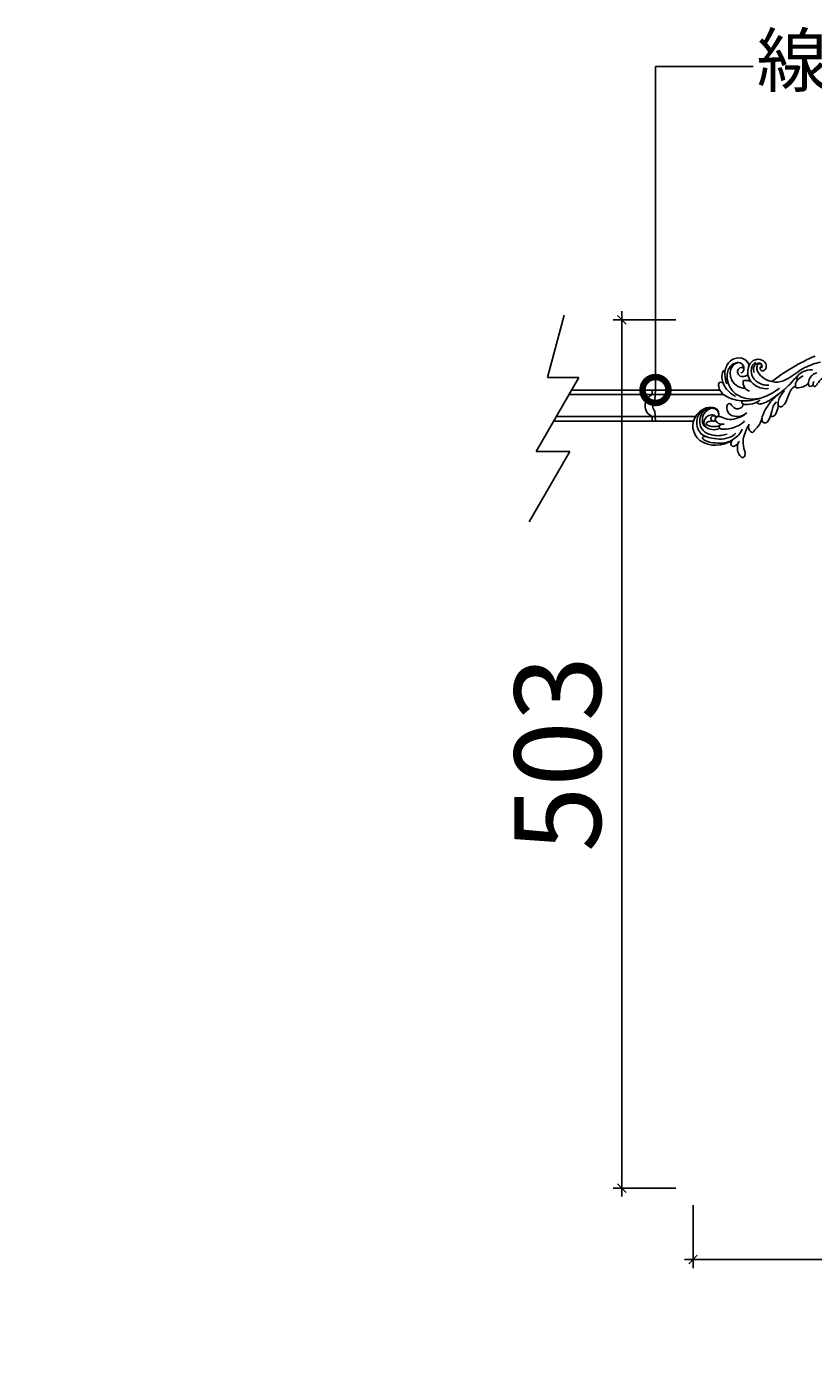
# Model space of a CAD drawing. Units: centimetres. Extents: x 0 to 9051, y 0 to 2307.
# Drawn here: x 6789 to 7243, y 1530 to 2307 of the extents above; entities that cross this region are included whole.
import ezdxf
from ezdxf import colors
from ezdxf.entities.mleader import LeaderData, LeaderLine
from ezdxf.enums import TextEntityAlignment as Align
from ezdxf.math import Vec2, Vec3

# ---------------------------------------------------------------- set-up
doc = ezdxf.new("R2010")
doc.units = ezdxf.units.CM
for name, color, linetype in [('A-02.平面文字', 4, 'Continuous'), ('H-08.木作(細線)', 252, 'Continuous'), ('飾花內部線', 8, 'Continuous'), ('飾花外框線', 255, 'Continuous')]:
    doc.layers.add(name, color=color, linetype=linetype)
doc.layers.add('H&K Linear', color=63, linetype='Continuous', lineweight=9)
doc.styles.get("Standard").update_dxf_attribs({"font": 'arial.ttf'})
doc.dimstyles.new('ISO-25', dxfattribs={"dimtxt": 50, "dimasz": 5, "dimexe": 5, "dimexo": 10, "dimgap": 5, "dimtad": 1, "dimdec": 0, "dimtxsty": 'Standard', "dimblk": 'OBLIQUE', "dimcen": 2.5, "dimdle": 5, "dimclrd": 7, "dimclre": 7, "dimclrt": 4, "dimadec": 0, "dimazin": 0, "dimtfac": 1, "dimtdec": 0, "dimtmove": 1, "dimatfit": 3, "dimfxl": 1, "dimarcsym": 0})

# ---------------------------------------------------------------- blocks, each defined once
blk = doc.blocks.new('_TagCircle')
at = {"color": 0, "linetype": 'ByBlock', "lineweight": -2, "transparency": 16777216}
blk.add_circle((0, 0), 4, dxfattribs=at)
at = {"layer": 'H&K Linear', "color": 0, "transparency": 16777216}
blk.add_attdef('TAGNUMBER', text='', height=3, dxfattribs=at).set_placement((0, -1.5), align=Align.CENTER)
blk = doc.blocks.new('_DotSmall')
at = {"color": 0, "linetype": 'ByBlock', "const_width": 0.5}
blk.add_lwpolyline([(-0.0625, 0, 1), (0.0625, 0, 1)], format="xyb", close=True, dxfattribs=at)
blk = doc.blocks.new('SE-21118L')
at = {"layer": 'H-08.木作(細線)'}
for centre, radius, start, end in [((16.58, 228.32), 9.87, 130.50203, 193.57275), ((14.14, 228.37), 7.48, 121.64746, 165.03797), ((17.54, 228.08), 10.7, 44.20857, 133.53408), ((12.22, 224.95), 16.75, 329.93884, 39.17616), ((10.56, 226.78), 3.66, 192.21569, 284.06701), ((14.86, 227.7), 4.58, 32.01995, 63.98502), ((-9.37, 207.76), 11.52, 56.12431, 70.82032), ((10.9, 225.84), 2.66, 258.16887, 281.83113), ((10.08, 223.02), 2.96, 41.92053, 43.54975), ((14.7, 222.12), 13.24, 335.19993, 4.52236), ((-10.94, 206.52), 11.03, 95.91624, 105.38245), ((30.08, 213.31), 4.68, 128.58318, 135.84329), ((-14.17, 209.53), 3.45, 176.24026, 187.62265), ((-12.06, 193.83), 10.88, 41.87238, 53.27764), ((-17.54, 205.24), 22.49, 0.80675, 6.60623), ((-13.44, 196.34), 2.54, 117.48546, 150.38576), ((-13.14, 194.84), 4.03, 78.19947, 111.33214), ((-15.2, 189.04), 10.16, 45.55644, 73.5224), ((-17.83, 186.78), 13.62, 17.75304, 44.34234), ((90.63, 129.87), 113.34, 147.40444, 162.19387), ((-16.04, 187.33), 11.75, 343.65709, 17.83931)]:
    blk.add_arc(centre, radius, start, end, dxfattribs=at)
for points, knots in [([(23.08, 219.44), (23.6, 221.62), (23.8, 226.43), (20.8, 232.86), (17.29, 234.54), (13.41, 234.77), (8.47, 232.69), (6.86, 228.79), (7.67, 224.38), (9.64, 223.37), (10.36, 223.23)], [0, 0, 0, 0, 5.320255, 9.783783, 13.786981, 17.525907, 20.746831, 25.522569, 28.456874, 30.252473, 30.252473, 30.252473, 30.252473]), ([(19.25, 223.42), (19.48, 223.7), (20.08, 225.39), (19.74, 228.68), (17.24, 232.74), (14.02, 233.26), (9.14, 231.76), (7.36, 228.71), (7.34, 227.03)], [0, 0, 0, 0, 1.244548, 4.628901, 7.652905, 10.961856, 11.70069, 16.438482, 16.438482, 16.438482, 16.438482]), ([(22.92, 214.31), (24.1, 215.31), (25.59, 219.53), (25.76, 223.61), (24.62, 228.66), (22.35, 234.15), (18.89, 236.29), (15.11, 236.48), (12.64, 236.03), (10.21, 234.74)], [0, 0, 0, 0, 4.404073, 10.862644, 16.403015, 18.008363, 24.489719, 27.777365, 29.18462, 29.18462, 29.18462, 29.18462]), ([(27.9, 223.16), (27.34, 229.22), (26.12, 231.72), (24.42, 234.45), (22.89, 233.33), (23.39, 231.57)], [13.617331, 13.617331, 13.617331, 13.617331, 15.621561, 17.67709, 18.838702, 18.838702, 18.838702, 18.838702]), ([(12.23, 225.07), (12.12, 225.18), (11.68, 225.59), (11.02, 226.76), (11.18, 229.71), (13.99, 232.43), (15.82, 232.23), (16.86, 231.81)], [33.977962, 33.977962, 33.977962, 33.977962, 34.542721, 35.969786, 38.081029, 39.793565, 42.520888, 42.520888, 42.520888, 42.520888]), ([(14.66, 225.32), (14.85, 225.7), (15.09, 226.98), (13.62, 228.34), (11.99, 227.54), (11.68, 226.41), (11.86, 225.45), (12.39, 224.88)], [0, 0, 0, 0, 1.057342, 3.182643, 4.166879, 5.548815, 6.996249, 6.996249, 6.996249, 6.996249]), ([(14.66, 225.32), (14.85, 225.7), (15.09, 226.98), (13.62, 228.34), (11.99, 227.54), (11.69, 226.42), (11.85, 225.47), (12.22, 225.07)], [0, 0, 0, 0, 1.057342, 3.182643, 4.166879, 5.548815, 6.974525, 6.974525, 6.974525, 6.974525]), ([(17.14, 221.54), (17.14, 222.49), (16.13, 224.88), (13.26, 226.05), (11.78, 222.72), (15.67, 218.68), (14.41, 211.07), (12.5, 207.93), (11.77, 206.95)], [0, 0, 0, 0, 2.569806, 5.329661, 7.122378, 11.442212, 20.374603, 24.393665, 24.393665, 24.393665, 24.393665]), ([(17.14, 221.54), (17.14, 222.49), (16.13, 224.88), (13.26, 226.05), (11.78, 222.72), (15.67, 218.68), (14.48, 211.54), (12.81, 208.48), (12.33, 207.75)], [0, 0, 0, 0, 2.569806, 5.329661, 7.122378, 11.442212, 20.374603, 23.311941, 23.311941, 23.311941, 23.311941]), ([(14.66, 225.32), (14.15, 225.53), (13.21, 225.57), (12.68, 224.68), (12.54, 224.24)], [3.837182, 3.837182, 3.837182, 3.837182, 5.329661, 6.62774, 6.62774, 6.62774, 6.62774]), ([(17.69, 223.29), (17.85, 223.53), (18.15, 224.32), (18.05, 226.27), (17.89, 228.14), (16.66, 231.04), (15.57, 231.02), (14.81, 230.21), (14.67, 227.98), (14.5, 227.54), (14.33, 227.5)], [0, 0, 0, 0, 0.847589, 2.486151, 4.705841, 6.276766, 7.101252, 7.411184, 8.127033, 8.584304, 8.584304, 8.584304, 8.584304]), ([(-5.58, 218.64), (-6.03, 218.8), (-7.54, 219.23), (-10.53, 219.61), (-13.61, 218.64), (-13.96, 217.64), (-13.86, 217.15)], [9.29887, 9.29887, 9.29887, 9.29887, 10.862664, 14.087871, 16.204101, 17.156391, 17.156391, 17.156391, 17.156391]), ([(-5.89, 217.02), (-7.91, 217.5), (-9.88, 217.69), (-11.9, 217.5), (-12.07, 217.48)], [0, 0, 0, 0, 5.610625, 6.125291, 6.125291, 6.125291, 6.125291]), ([(4.8, 207.82), (4.79, 207.92), (4.56, 209.88), (3.73, 214.31), (0.33, 219.83), (-3.89, 221.95), (-7.15, 221.7), (-7.32, 219.81), (-6.51, 218.98), (-5.58, 218.64)], [8.99556, 8.99556, 8.99556, 8.99556, 9.286565, 14.877829, 22.48788, 26.86338, 28.920431, 30.334854, 31.909415, 31.909415, 31.909415, 31.909415]), ([(12.33, 207.75), (13.46, 209.82), (13.72, 213.52), (11.88, 217.56), (7.94, 218.77), (5.44, 217.42), (5.52, 215.62), (8.94, 214.46), (9.64, 211.16), (7.96, 208.8), (6.51, 208.54)], [0, 0, 0, 0, 3.616037, 8.77814, 13.139588, 14.740725, 16.132671, 17.20718, 21.388579, 23.596521, 23.596521, 23.596521, 23.596521]), ([(12.33, 207.75), (13.46, 209.82), (13.72, 213.52), (11.88, 217.56), (7.94, 218.77), (5.44, 217.42), (5.52, 215.62), (8.94, 214.46), (9.64, 211.16), (7.96, 208.8), (6.51, 208.54)], [0, 0, 0, 0, 3.616037, 8.77814, 13.139588, 14.740725, 16.132671, 17.20718, 21.388579, 23.596521, 23.596521, 23.596521, 23.596521]), ([(12.33, 207.75), (13.46, 209.82), (13.72, 213.52), (11.88, 217.56), (7.94, 218.77), (5.44, 217.42), (5.52, 215.62), (8.94, 214.46), (9.64, 211.16), (7.96, 208.8), (6.51, 208.54)], [0, 0, 0, 0, 3.616037, 8.77814, 13.139588, 14.740725, 16.132671, 17.20718, 21.388579, 23.596521, 23.596521, 23.596521, 23.596521]), ([(11.45, 223.23), (11.68, 223.29), (12.29, 223.56), (12.71, 224.43), (12.42, 224.86), (12.29, 225)], [31.208937, 31.208937, 31.208937, 31.208937, 31.859857, 33.178064, 33.878546, 33.878546, 33.878546, 33.878546]), ([(12.5, 224.11), (12.47, 223.98), (12.15, 222.34), (15.67, 218.68), (14.48, 211.54), (12.81, 208.48), (12.33, 207.75)], [6.753746, 6.753746, 6.753746, 6.753746, 7.122378, 11.442212, 20.374603, 23.311941, 23.311941, 23.311941, 23.311941]), ([(16.34, 208.78), (17.18, 209.53), (19.48, 213.37), (20.53, 218.88), (19.75, 223.65), (17.64, 223.8), (17.07, 222.09), (17.14, 220.83), (17.14, 220.58)], [0, 0, 0, 0, 4.159569, 11.894601, 15.37017, 16.625193, 19.076141, 19.836048, 19.836048, 19.836048, 19.836048]), ([(19.25, 223.42), (19.18, 223.48), (18.83, 223.71), (17.64, 223.8), (17.07, 222.09), (17.14, 220.83), (17.14, 220.58)], [15.011363, 15.011363, 15.011363, 15.011363, 15.37017, 16.625193, 19.076141, 19.836048, 19.836048, 19.836048, 19.836048]), ([(28.57, 213.43), (29.61, 214.07), (30.95, 216.25), (29.71, 218.14), (28.02, 217.59), (27.28, 217.06), (27.16, 216.96)], [0, 0, 0, 0, 2.900415, 4.65921, 6.74875, 7.197494, 7.197494, 7.197494, 7.197494]), ([(28.57, 213.43), (29.61, 214.07), (30.95, 216.25), (29.71, 218.14), (28.02, 217.59), (27.28, 217.06), (27.16, 216.96)], [0, 0, 0, 0, 2.900415, 4.65921, 6.74875, 7.197494, 7.197494, 7.197494, 7.197494]), ([(28.57, 213.43), (29.61, 214.07), (30.95, 216.25), (29.71, 218.14), (28.08, 217.61), (27.36, 217.12), (27.27, 217.05)], [0, 0, 0, 0, 2.900415, 4.65921, 6.74875, 7.062117, 7.062117, 7.062117, 7.062117]), ([(-13.86, 217.15), (-14.97, 216.83), (-17.68, 215.48), (-20.89, 211.6), (-20.21, 205.63), (-17.03, 203.42), (-15.52, 203.04)], [7.933865, 7.933865, 7.933865, 7.933865, 11.336702, 16.564601, 22.69779, 27.260347, 27.260347, 27.260347, 27.260347]), ([(-0.72, 186.78), (1.08, 189.43), (4.07, 195.86), (4.74, 204.3), (1.53, 212.21), (-4.48, 215.98), (-10.01, 216.73), (-15.15, 215.36), (-17.4, 212.03), (-17.6, 210.13), (-17.61, 209.75)], [0, 0, 0, 0, 9.636399, 17.934484, 27.257622, 33.616752, 38.059658, 43.480538, 47.788179, 48.856496, 48.856496, 48.856496, 48.856496]), ([(-2.3, 206.61), (-2.54, 208.05), (-3.81, 211.13), (-7.92, 214.81), (-14.62, 214.56), (-17.38, 211.29), (-17.61, 209.75)], [0.221479, 0.221479, 0.221479, 0.221479, 4.057129, 9.452368, 15.612676, 19.499654, 19.499654, 19.499654, 19.499654]), ([(-2.3, 206.61), (-2.54, 208.05), (-3.81, 211.13), (-7.92, 214.81), (-14.62, 214.56), (-17.38, 211.29), (-17.61, 209.75)], [0.221479, 0.221479, 0.221479, 0.221479, 4.057129, 9.452368, 15.612676, 19.499654, 19.499654, 19.499654, 19.499654]), ([(-2.3, 206.61), (-2.54, 208.05), (-3.81, 211.13), (-7.92, 214.81), (-14.62, 214.56), (-17.38, 211.29), (-17.61, 209.75)], [0.221479, 0.221479, 0.221479, 0.221479, 4.057129, 9.452368, 15.612676, 19.499654, 19.499654, 19.499654, 19.499654]), ([(-10.37, 204.34), (-9.92, 204.8), (-9.06, 206.14), (-9.33, 208.86), (-11.37, 210.29), (-13.76, 210.02), (-15.03, 207.74), (-14.11, 206.29), (-13.44, 206.37)], [32.66809, 32.66809, 32.66809, 32.66809, 34.510097, 36.97558, 39.062514, 40.880833, 42.882023, 43.686411, 43.686411, 43.686411, 43.686411]), ([(-10.37, 204.34), (-9.92, 204.8), (-9.06, 206.14), (-9.33, 208.86), (-11.37, 210.29), (-13.76, 210.02), (-15.03, 207.74), (-14.11, 206.29), (-13.44, 206.37)], [32.66809, 32.66809, 32.66809, 32.66809, 34.510097, 36.97558, 39.062514, 40.880833, 42.882023, 43.686411, 43.686411, 43.686411, 43.686411]), ([(-10.37, 204.34), (-9.92, 204.8), (-9.06, 206.14), (-9.33, 208.86), (-11.37, 210.29), (-13.76, 210.02), (-15.03, 207.74), (-14.11, 206.29), (-13.44, 206.37)], [32.66809, 32.66809, 32.66809, 32.66809, 34.510097, 36.97558, 39.062514, 40.880833, 42.882023, 43.686411, 43.686411, 43.686411, 43.686411]), ([(1.74, 212.6), (-0.02, 215.21), (-1.42, 216.28), (-2.68, 217.15), (-2.94, 217.33)], [0, 0, 0, 0, 4.515463, 5.715982, 5.715982, 5.715982, 5.715982]), ([(18.51, 206.3), (20.04, 207.26), (23.06, 209.12), (29.19, 211.89), (35.37, 209.49), (37.28, 211.01), (37.4, 212.1), (35.27, 214.08), (31.82, 214.38), (29.11, 213.92), (28.02, 213.04), (27.71, 212.59)], [0, 0, 0, 0, 3.259327, 11.551028, 16.691507, 17.717079, 18.773472, 21.079064, 24.30069, 27.72452, 28.847574, 28.847574, 28.847574, 28.847574]), ([(18.51, 206.3), (20.04, 207.26), (23.06, 209.12), (29.19, 211.89), (35.37, 209.49), (37.28, 211.01), (37.4, 212.1), (35.27, 214.08), (31.82, 214.38), (29.49, 213.99), (28.58, 213.43), (28.57, 213.43)], [0, 0, 0, 0, 3.259327, 11.551028, 16.691507, 17.717079, 18.773472, 21.079064, 24.30069, 27.72452, 27.744831, 27.744831, 27.744831, 27.744831]), ([(18.51, 206.3), (20.04, 207.26), (23.06, 209.12), (29.19, 211.89), (35.37, 209.49), (37.28, 211.01), (37.4, 212.1), (35.27, 214.08), (31.82, 214.38), (29.49, 213.99), (28.58, 213.43), (28.57, 213.43)], [0, 0, 0, 0, 3.259327, 11.551028, 16.691507, 17.717079, 18.773472, 21.079064, 24.30069, 27.72452, 27.744831, 27.744831, 27.744831, 27.744831]), ([(26.72, 216.56), (25.86, 215.69), (24.87, 213.48), (23.03, 211.57), (20.9, 210.54)], [7.763177, 7.763177, 7.763177, 7.763177, 11.298241, 14.485012, 14.485012, 14.485012, 14.485012]), ([(-5.56, 202.55), (-6.26, 203.07), (-8.33, 204.23), (-12.43, 204.68), (-18, 202.13), (-19.09, 196.69), (-16.05, 192.81), (-12.74, 193.3), (-11.36, 195.12), (-11.81, 196.55), (-12.78, 197.08), (-13.99, 196.84), (-14.28, 196.02), (-14.21, 195.7)], [10.616174, 10.616174, 10.616174, 10.616174, 13.220915, 17.72137, 22.717713, 27.912673, 31.878402, 34.972446, 36.541391, 37.591833, 38.686095, 39.627448, 39.914799, 39.914799, 39.914799, 39.914799]), ([(-17.58, 209.07), (-17.35, 207.79), (-16.26, 206.37), (-13.08, 206.09), (-11.58, 207.21), (-11.57, 208.31)], [0, 0, 0, 0, 2.339569, 4.48002, 7.0415, 7.0415, 7.0415, 7.0415]), ([(-3.03, 192.82), (-2.99, 194.02), (-3.59, 196.96), (-6.68, 201.54), (-11.48, 202.54), (-15.13, 201.54), (-16.29, 200.19), (-16.82, 199.14)], [0, 0, 0, 0, 2.937836, 8.906878, 14.224805, 17.216118, 19.494519, 19.494519, 19.494519, 19.494519]), ([(-5.56, 202.55), (-6.26, 203.07), (-7.78, 203.92), (-9.48, 204.29), (-10.37, 204.34)], [10.616174, 10.616174, 10.616174, 10.616174, 13.220915, 15.832201, 15.832201, 15.832201, 15.832201]), ([(-0.58, 204.19), (-0.83, 205.05), (-2.08, 207.01), (-5.06, 207.69), (-6.78, 207.35), (-7.22, 207.06)], [0, 0, 0, 0, 2.731315, 6.28487, 7.847821, 7.847821, 7.847821, 7.847821]), ([(-2.3, 206.61), (-3.27, 207.28), (-5.13, 207.67), (-6.78, 207.35), (-7.22, 207.06)], [2.933239, 2.933239, 2.933239, 2.933239, 6.28487, 7.847821, 7.847821, 7.847821, 7.847821]), ([(-2.3, 206.61), (-3.27, 207.28), (-5.13, 207.67), (-6.78, 207.35), (-7.22, 207.06)], [2.933239, 2.933239, 2.933239, 2.933239, 6.28487, 7.847821, 7.847821, 7.847821, 7.847821]), ([(-7.22, 207.06), (-6.99, 206.79), (-6.9, 206.25), (-6.82, 205.01), (-6.63, 203.65), (-6.01, 202.93), (-5.56, 202.55)], [0, 0, 0, 0, 0.799996, 1.784842, 3.702696, 4.659887, 4.659887, 4.659887, 4.659887]), ([(-7.22, 207.06), (-6.99, 206.79), (-6.9, 206.25), (-6.82, 205.01), (-6.63, 203.65), (-6.01, 202.93), (-5.56, 202.55)], [0, 0, 0, 0, 0.799996, 1.784842, 3.702696, 4.659887, 4.659887, 4.659887, 4.659887]), ([(-7.22, 207.06), (-6.99, 206.79), (-6.9, 206.25), (-6.82, 205.01), (-6.63, 203.65), (-6.01, 202.93), (-5.56, 202.55)], [0, 0, 0, 0, 0.799996, 1.784842, 3.702696, 4.659887, 4.659887, 4.659887, 4.659887]), ([(0.91, 184.85), (2.76, 187.77), (6.2, 192.98), (11.85, 197.02), (16.14, 198.72), (20.11, 200.26), (21.26, 202.96), (23.83, 204.34), (22.65, 206.42), (20.38, 206.87), (19.02, 206.63), (18.51, 206.3)], [0, 0, 0, 0, 6.97861, 17.44424, 18.93874, 22.513348, 26.884802, 28.657889, 30.093458, 32.53914, 34.186738, 34.186738, 34.186738, 34.186738]), ([(4.08, 198.5), (4.52, 201.03), (4.96, 203.26), (4.94, 205.52), (4.94, 205.55)], [0, 0, 0, 0, 6.643789, 6.737169, 6.737169, 6.737169, 6.737169]), ([(4.98, 198.54), (5.3, 198.85), (6.87, 201.22), (7.17, 205.78), (6.8, 208.51), (5.59, 209.6), (4.75, 208.9), (4.77, 208.03), (4.8, 207.82)], [0, 0, 0, 0, 1.557861, 7.006756, 10.270656, 11.674616, 12.491672, 13.513765, 13.513765, 13.513765, 13.513765]), ([(5.94, 199.96), (6.92, 201.93), (7.17, 205.78), (6.8, 208.51), (5.59, 209.6), (4.75, 208.9), (4.77, 208.03), (4.8, 207.82)], [1.573211, 1.573211, 1.573211, 1.573211, 7.006756, 10.270656, 11.674616, 12.491672, 13.513765, 13.513765, 13.513765, 13.513765]), ([(6.51, 208.54), (6.45, 208.65), (6.18, 209.07), (5.59, 209.6), (4.75, 208.9), (4.77, 208.03), (4.8, 207.82)], [9.816343, 9.816343, 9.816343, 9.816343, 10.270656, 11.674616, 12.491672, 13.513765, 13.513765, 13.513765, 13.513765]), ([(15.5, 198.47), (15.54, 198.48), (16.71, 198.94), (20.11, 200.26), (21.26, 202.96), (23.83, 204.34), (22.65, 206.42), (20.38, 206.87), (19.02, 206.63), (18.51, 206.3)], [18.800065, 18.800065, 18.800065, 18.800065, 18.93874, 22.513348, 26.884802, 28.657889, 30.093458, 32.53914, 34.186738, 34.186738, 34.186738, 34.186738]), ([(15.5, 198.47), (15.54, 198.48), (16.71, 198.94), (20.11, 200.26), (21.26, 202.96), (23.83, 204.34), (22.65, 206.42), (20.38, 206.87), (19.02, 206.63), (18.51, 206.3)], [18.800065, 18.800065, 18.800065, 18.800065, 18.93874, 22.513348, 26.884802, 28.657889, 30.093458, 32.53914, 34.186738, 34.186738, 34.186738, 34.186738]), ([(-13.25, 196.14), (-13.46, 195.89), (-14.11, 195.61), (-15.29, 195.73), (-16.19, 196.69), (-16.29, 198.47), (-15.16, 200.29), (-13.44, 201.04), (-11.06, 200.53)], [0, 0, 0, 0, 0.906551, 1.95672, 2.806873, 4.631899, 6.511833, 9.600225, 9.600225, 9.600225, 9.600225]), ([(-15.65, 197.59), (-15.68, 197.55), (-15.84, 197.06), (-15.85, 196.4), (-15.46, 195.98)], [45.1409729, 45.1409729, 45.1409729, 45.1409729, 45.2385052, 46.1171611, 46.1171611, 46.1171611, 46.1171611]), ([(-14.21, 195.7), (-14.57, 195.66), (-15.05, 195.72), (-15.4, 195.94), (-15.46, 195.98)], [1.007466, 1.007466, 1.007466, 1.007466, 1.95672, 2.163538, 2.163538, 2.163538, 2.163538]), ([(-7.41, 175.1), (-4.19, 178.87), (-0.71, 182.02), (3.92, 189.66), (7.17, 195.38), (7.57, 199.24), (6.86, 200.37), (6.13, 200.34), (5.94, 199.96)], [0, 0, 0, 0, 9.108071, 15.582814, 23.772958, 26.064264, 27.034522, 27.971013, 27.971013, 27.971013, 27.971013]), ([(-7.41, 175.1), (-4.19, 178.87), (-0.71, 182.02), (3.92, 189.66), (7.17, 195.38), (7.57, 199.24), (6.86, 200.37), (6.13, 200.34), (5.94, 199.96)], [0, 0, 0, 0, 9.108071, 15.582814, 23.772958, 26.064264, 27.034522, 27.971013, 27.971013, 27.971013, 27.971013]), ([(-0.98, 193.25), (-1.07, 194.97), (-1.56, 197.69), (-3.1, 200.13), (-3.96, 201.09)], [0, 0, 0, 0, 4.654918, 8.466437, 8.466437, 8.466437, 8.466437]), ([(7.1, 189.37), (8.44, 191.29), (13.1, 192.59), (19.95, 195.65), (17.77, 198.7), (16.08, 198.59), (15.5, 198.45)], [0, 0, 0, 0, 5.3277, 13.34585, 14.77631, 16.436279, 16.436279, 16.436279, 16.436279]), ([(13.96, 193.15), (16.65, 194.24), (19.69, 196), (17.77, 198.7), (16.08, 198.59), (15.5, 198.45)], [6.618497, 6.618497, 6.618497, 6.618497, 13.34585, 14.77631, 16.436279, 16.436279, 16.436279, 16.436279]), ([(13.96, 193.15), (16.65, 194.24), (19.69, 196), (17.77, 198.7), (16.08, 198.59), (15.5, 198.45)], [6.618497, 6.618497, 6.618497, 6.618497, 13.34585, 14.77631, 16.436279, 16.436279, 16.436279, 16.436279]), ([(-0.92, 177.56), (-0.55, 178.72), (1.7, 181.57), (6.9, 182.92), (10.27, 186.06), (10.15, 188.1), (8.07, 188.62), (5.76, 187.99), (3.33, 186.27), (1.99, 185.09), (1.41, 184.18)], [0, 0, 0, 0, 3.371859, 10.918715, 14.168215, 15.449478, 16.537755, 19.510899, 22.40031, 25.111551, 25.111551, 25.111551, 25.111551]), ([(-0.92, 177.56), (-0.55, 178.72), (1.7, 181.57), (6.9, 182.92), (10.27, 186.06), (10.15, 188.1), (9.17, 188.34), (8.72, 188.39), (8.67, 188.4)], [0, 0, 0, 0, 3.371859, 10.918715, 14.168215, 15.449478, 16.537755, 16.673273, 16.673273, 16.673273, 16.673273]), ([(-0.92, 177.56), (-0.55, 178.72), (1.7, 181.57), (6.9, 182.92), (10.27, 186.06), (10.15, 188.1), (9.17, 188.34), (8.72, 188.39), (8.67, 188.4)], [0, 0, 0, 0, 3.371859, 10.918715, 14.168215, 15.449478, 16.537755, 16.673273, 16.673273, 16.673273, 16.673273]), ([(8.67, 188.4), (10.23, 188.57), (12.71, 189.36), (15.89, 191.69), (15, 193.46), (13.96, 193.15)], [0, 0, 0, 0, 3.525002, 6.617823, 7.776684, 7.776684, 7.776684, 7.776684]), ([(8.67, 188.4), (10.23, 188.57), (12.71, 189.36), (15.89, 191.69), (15, 193.46), (13.96, 193.15)], [0, 0, 0, 0, 3.525002, 6.617823, 7.776684, 7.776684, 7.776684, 7.776684]), ([(8.67, 188.4), (10.23, 188.57), (12.71, 189.36), (15.89, 191.69), (15, 193.46), (13.96, 193.15)], [0, 0, 0, 0, 3.525002, 6.617823, 7.776684, 7.776684, 7.776684, 7.776684]), ([(-13.54, 161.85), (-13.21, 164.62), (-11.17, 173.03), (-6.98, 178.32), (-5.02, 183.22), (-4.77, 184.03)], [0, 0, 0, 0, 9.008837, 21.201771, 23.552228, 23.552228, 23.552228, 23.552228]), ([(-5.07, 175.2), (-4.88, 175.51), (-4.52, 176.05), (-4.96, 176.74), (-7.06, 175.87), (-8.94, 173), (-9.76, 169.76), (-9.61, 167.41), (-9.41, 166.79)], [0, 0, 0, 0, 0.963197, 1.38347, 2.537452, 6.248201, 11.19644, 12.734515, 12.734515, 12.734515, 12.734515]), ([(-5.07, 175.2), (-4.88, 175.51), (-4.52, 176.05), (-4.96, 176.74), (-6.24, 176.21), (-7.03, 175.54), (-7.41, 175.1)], [0, 0, 0, 0, 0.963197, 1.38347, 2.537452, 4.193108, 4.193108, 4.193108, 4.193108]), ([(-2.27, 169.85), (-1.15, 170.67), (-0.09, 172.99), (0.18, 175.17), (0.1, 177.77), (-2.39, 177.42), (-4.2, 176.4), (-5.85, 174.52), (-6.54, 172.49)], [0, 0, 0, 0, 1.718314, 5.662553, 7.730922, 9.214133, 11.061414, 15.769614, 15.769614, 15.769614, 15.769614]), ([(-2.27, 169.85), (-1.15, 170.67), (-0.09, 172.99), (0.18, 175.17), (0.1, 177.77), (-2.39, 177.42), (-3.61, 176.73), (-4.56, 175.86), (-5.02, 175.28)], [0, 0, 0, 0, 1.718314, 5.662553, 7.730922, 9.214133, 11.061414, 13.141521, 13.141521, 13.141521, 13.141521]), ([(-2.27, 169.85), (-1.15, 170.67), (-0.09, 172.99), (0.18, 175.17), (0.11, 177.42), (-0.74, 177.55), (-0.92, 177.56)], [0, 0, 0, 0, 1.718314, 5.662553, 7.730922, 8.214233, 8.214233, 8.214233, 8.214233]), ([(-0.92, 167.26), (0.13, 168.03), (0.08, 169.95), (-2.25, 170.04), (-5.02, 168.88), (-6.79, 166.99), (-7.36, 165.3), (-7.46, 164.47)], [0, 0, 0, 0, 2.484399, 4.331231, 7.33133, 10.609686, 12.310186, 12.310186, 12.310186, 12.310186]), ([(-5.28, 159.41), (-4.13, 161.76), (-2.46, 163.97), (0.08, 165.52), (0.28, 166.77), (-0.52, 167.42), (-2.04, 167.19), (-2.74, 166.46)], [0, 0, 0, 0, 4.581393, 7.586068, 8.358379, 9.797317, 10.781913, 10.781913, 10.781913, 10.781913]), ([(-0.92, 167.26), (0.13, 168.03), (0.08, 169.95), (-1.41, 170), (-2.14, 169.87), (-2.27, 169.85)], [0, 0, 0, 0, 2.484399, 4.331231, 4.702571, 4.702571, 4.702571, 4.702571]), ([(-0.92, 167.26), (0.13, 168.03), (0.08, 169.95), (-1.41, 170), (-2.14, 169.87), (-2.27, 169.85)], [0, 0, 0, 0, 2.484399, 4.331231, 4.702571, 4.702571, 4.702571, 4.702571])]:
    blk.add_open_spline(points, degree=3, knots=knots, dxfattribs=at)
blk = doc.blocks.new('OA-0010')
at = {"layer": '飾花外框線', "xscale": -1, "rotation": 95.26802211676336}
blk.add_blockref('SE-21118L', (-12.65, 228.27), dxfattribs=at)
blk = doc.blocks.new('_Oblique')
at = {"color": 0, "linetype": 'ByBlock', "lineweight": -2}
blk.add_line((-0.5, -0.5), (0.5, 0.5), dxfattribs=at)
blk = doc.blocks.new('*D18')
at = {"color": 7, "lineweight": -2, "transparency": 16777216}
for p, q in [((7132.67, 2142), (7132.67, 1629.39)), ((7163.92, 2137), (7127.67, 2137)), ((7163.92, 1634.39), (7127.67, 1634.39))]:
    blk.add_line(p, q, dxfattribs=at)
at = {"layer": 'Defpoints', "color": 0, "transparency": 16777216}
for p in [(7173.92, 2137), (7132.67, 1634.39), (7173.92, 1634.39)]:
    blk.add_point(p, dxfattribs=at)
at = {"color": 7, "lineweight": -2, "transparency": 16777216, "xscale": 5, "yscale": 5, "zscale": 5}
for p, rotation in [((7132.67, 2137), 90), ((7132.67, 1634.39), 270)]:
    blk.add_blockref('_Oblique', p, dxfattribs=dict(at, rotation=rotation))
at = {"color": 4, "transparency": 16777216, "insert": (7102.13, 1885.69), "char_height": 50, "attachment_point": 5, "rotation": 90}
blk.add_mtext('503', dxfattribs=at)
blk = doc.blocks.new('*D19')
at = {"color": 7, "lineweight": -2, "transparency": 16777216}
for p, q in [((7173.92, 1624.39), (7173.92, 1588.02)), ((7671.49, 1624.39), (7671.49, 1588.02)), ((7168.92, 1593.02), (7676.49, 1593.02))]:
    blk.add_line(p, q, dxfattribs=at)
at = {"layer": 'Defpoints', "color": 0, "transparency": 16777216}
for p in [(7173.92, 1634.39), (7671.49, 1634.39), (7671.49, 1593.02)]:
    blk.add_point(p, dxfattribs=at)
at = {"color": 7, "lineweight": -2, "transparency": 16777216, "xscale": 5, "yscale": 5, "zscale": 5, "rotation": 180}
blk.add_blockref('_Oblique', (7173.92, 1593.02), dxfattribs=at)
at = {"color": 7, "lineweight": -2, "transparency": 16777216, "xscale": 5, "yscale": 5, "zscale": 5}
blk.add_blockref('_Oblique', (7671.49, 1593.02), dxfattribs=at)
at = {"color": 4, "transparency": 16777216, "insert": (7422.7, 1623.55), "char_height": 50, "attachment_point": 5}
blk.add_mtext('498', dxfattribs=at)
blk = doc.blocks.new('SE-C13102')
at = {"layer": '飾花外框線'}
blk.add_lwpolyline([(18, 2), (15.35, 2, 0.629498), (2.65, 2), (0, 2), (0, 0), (5.7, 0.41, -0.340896), (12.3, 0.41), (18, 0)], format="xyb", close=True, dxfattribs=at)

msp = doc.modelspace()

# ---------------------------------------------------------------- linework, layer by layer
for p, q in [((7099.32, 2139.83), (7089.65, 2103.74)), ((7107.88, 2103.74), (7083.13, 2060.88)), ((7089.65, 2103.74), (7107.88, 2103.74)), ((7102.75, 2060.88), (7079.18, 2020.06)), ((7083.13, 2060.88), (7102.75, 2060.88))]:
    msp.add_line(p, q)
at = {"layer": '飾花內部線'}
for points in [[(7102.12, 2093.77), (7191.52, 2093.77)], [(7094.77, 2081.05), (7175.37, 2081.05)]]:
    msp.add_lwpolyline(points, dxfattribs=at)
at = {"layer": '飾花外框線'}
for points in [[(7103.64, 2096.41), (7189.36, 2096.41)], [(7093.25, 2078.41), (7174.2, 2078.41)]]:
    msp.add_lwpolyline(points, dxfattribs=at)

# ---------------------------------------------------------------- block references
msp.add_blockref('OA-0010', (7422.7, 1885.69))
at = {"xscale": -1, "rotation": 90}
msp.add_blockref('SE-C13102', (7152.21, 2096.41), dxfattribs=at)

# ---------------------------------------------------------------- dimensions: what is measured, and where the dimension line sits
dim = msp.add_linear_dim(base=(7132.67, 1634.39), p1=(7173.92, 2137), p2=(7173.92, 1634.39), angle=90, dimstyle='ISO-25')
dim.commit()
dim.dimension.update_dxf_attribs({"geometry": '*D18', "text_midpoint": (7102.13, 1885.69)})
dim = msp.add_linear_dim(base=(7671.49, 1593.02), p1=(7173.92, 1634.39), p2=(7671.49, 1634.39), dimstyle='ISO-25')
dim.commit()
dim.dimension.update_dxf_attribs({"geometry": '*D19', "text_midpoint": (7422.7, 1623.55)})

# ---------------------------------------------------------------- leaders
ml = msp.add_multileader_mtext('Standard')
ml.set_content('{\\fPMingLiU|b0|i0|c136|p18;線板}', color=256)
ml.set_leader_properties()
ml.set_arrow_properties(name='DOTSMALL')
ml.build(insert=Vec2(0, 0))
ml.multileader.update_dxf_attribs({"arrow_head_size": 30})
ctx = ml.context
ctx.base_point, ctx.char_height, ctx.arrow_head_size, ctx.plane_origin = Vec3(7208.78, 2283.7), 30, 30, Vec3(7152.21, 2096.41)
notes = []
notes.append((ctx, [(0, (1, 1, 0), (7152.21, 2283.7), (1, 0), 56.57, [(0, [(7152.21, 2096.41)], 0, [])])]))
ctx.mtext.insert, ctx.mtext.flow_direction = Vec3(7210.78, 2302.25), 5
at = {"layer": 'A-02.平面文字'}
ml = msp.add_multileader_block('Standard', dxfattribs=at)
ml.set_content('_TagCircle', color=256, scale=12.0285)
ml.set_attribute('TAGNUMBER', '1', width=0)
ml.set_leader_properties(color=256, linetype='ByLayer', lineweight=-1)
ml.set_arrow_properties(name='DOTSMALL')
ml.build(insert=Vec2(0, 0))
ml.multileader.update_dxf_attribs({"dogleg_length": 21.83, "arrow_head_size": 80.19})
ctx = ml.context
ctx.base_point, ctx.char_height, ctx.arrow_head_size, ctx.landing_gap_size, ctx.plane_origin = Vec3(7861.5, 2154.61), 6.16, 80.19, 3.08, Vec3(7875.58, 2154.61)
notes.append((ctx, [(0, (0, 0, 0), (0, 0), (1, 0), 1, [])]))
ctx.block.insert = Vec3(7909.61, 2154.61)
ml = msp.add_multileader_block('Standard', dxfattribs=at)
ml.set_content('_TagCircle', color=256, scale=12.0285)
ml.set_attribute('TAGNUMBER', '2', width=0)
ml.set_leader_properties(color=256, linetype='ByLayer', lineweight=-1)
ml.set_arrow_properties(name='DOTSMALL')
ml.build(insert=Vec2(0, 0))
ml.multileader.update_dxf_attribs({"dogleg_length": 21.83, "arrow_head_size": 80.19})
ctx = ml.context
ctx.base_point, ctx.char_height, ctx.arrow_head_size, ctx.landing_gap_size, ctx.plane_origin = Vec3(7861.5, 2042.22), 6.16, 80.19, 3.08, Vec3(7875.58, 2042.22)
notes.append((ctx, [(0, (0, 0, 0), (0, 0), (1, 0), 1, [])]))
ctx.block.insert = Vec3(7909.61, 2042.22)
ml = msp.add_multileader_block('Standard', dxfattribs=at)
ml.set_content('_TagCircle', color=256, scale=12.0285)
ml.set_attribute('TAGNUMBER', '3', width=0)
ml.set_leader_properties(color=256, linetype='ByLayer', lineweight=-1)
ml.set_arrow_properties(name='DOTSMALL')
ml.build(insert=Vec2(0, 0))
ml.multileader.update_dxf_attribs({"dogleg_length": 21.83, "arrow_head_size": 80.19})
ctx = ml.context
ctx.base_point, ctx.char_height, ctx.arrow_head_size, ctx.landing_gap_size, ctx.plane_origin = Vec3(7861.5, 1927.82), 6.16, 80.19, 3.08, Vec3(7875.58, 1927.82)
notes.append((ctx, [(0, (0, 0, 0), (0, 0), (1, 0), 1, [])]))
ctx.block.insert = Vec3(7909.61, 1927.82)
ml = msp.add_multileader_block('Standard', dxfattribs=at)
ml.set_content('_TagCircle', color=256, scale=12.0285)
ml.set_attribute('TAGNUMBER', '4', width=0)
ml.set_leader_properties(color=256, linetype='ByLayer', lineweight=-1)
ml.set_arrow_properties(name='DOTSMALL')
ml.build(insert=Vec2(0, 0))
ml.multileader.update_dxf_attribs({"dogleg_length": 21.83, "arrow_head_size": 80.19})
ctx = ml.context
ctx.base_point, ctx.char_height, ctx.arrow_head_size, ctx.landing_gap_size, ctx.plane_origin = Vec3(7861.5, 1815.43), 6.16, 80.19, 3.08, Vec3(7875.58, 1815.43)
notes.append((ctx, [(0, (0, 0, 0), (0, 0), (1, 0), 1, [])]))
ctx.block.insert = Vec3(7909.61, 1815.43)
ml = msp.add_multileader_block('Standard', dxfattribs=at)
ml.set_content('_TagCircle', color=256, scale=12.0285)
ml.set_attribute('TAGNUMBER', '5', width=0)
ml.set_leader_properties(color=256, linetype='ByLayer', lineweight=-1)
ml.set_arrow_properties(name='DOTSMALL')
ml.build(insert=Vec2(0, 0))
ml.multileader.update_dxf_attribs({"dogleg_length": 21.83, "arrow_head_size": 80.19})
ctx = ml.context
ctx.base_point, ctx.char_height, ctx.arrow_head_size, ctx.landing_gap_size, ctx.plane_origin = Vec3(7861.5, 1703.04), 6.16, 80.19, 3.08, Vec3(7875.58, 1703.04)
notes.append((ctx, [(0, (0, 0, 0), (0, 0), (1, 0), 1, [])]))
ctx.block.insert = Vec3(7909.61, 1703.04)
for ctx, leaders in notes:
    for number, flags, end, landing, length, lines in leaders:
        leader = LeaderData()
        leader.index, (leader.has_last_leader_line, leader.has_dogleg_vector, leader.attachment_direction) = number, flags
        leader.last_leader_point, leader.dogleg_vector, leader.dogleg_length = Vec3(end), Vec3(landing), length
        for number, points, colour, breaks in lines:
            line = LeaderLine()
            line.index, line.vertices, line.color, line.breaks = number, Vec3.list(points), colors.encode_raw_color(colour), breaks
            leader.lines.append(line)
        ctx.leaders.append(leader)

doc.saveas('drawing.dxf')
